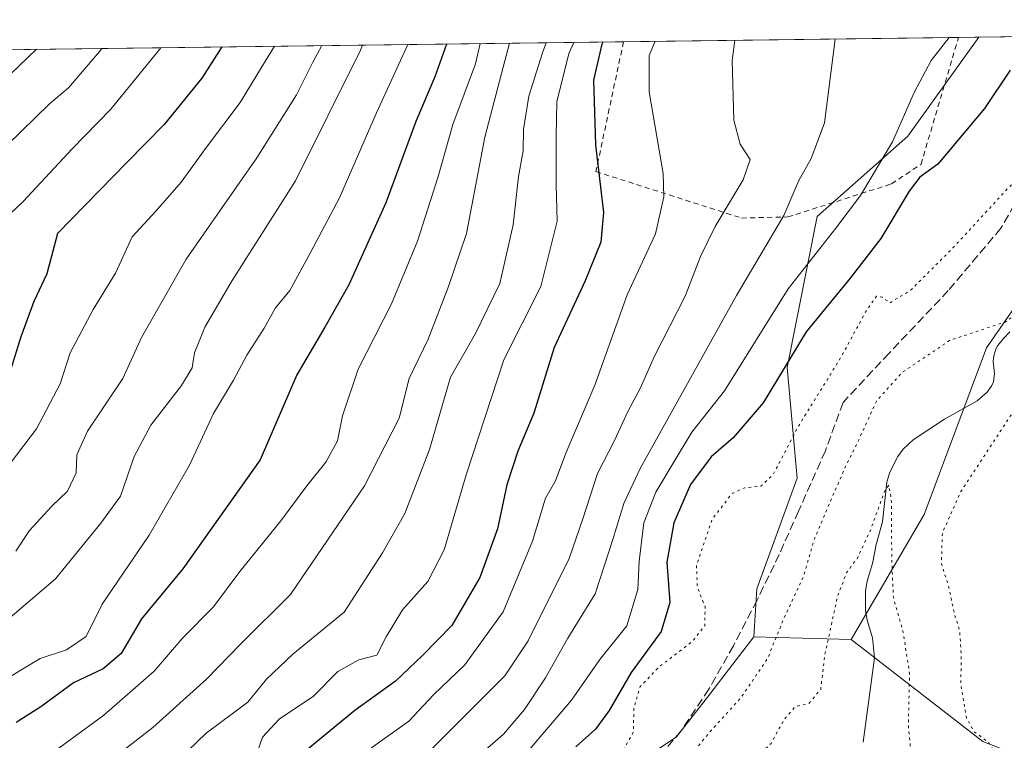
# Model space of a CAD drawing. Units: metres. Extents: x 586573 to 590018, y 4761367 to 4763724.
# Drawn here: x 589521 to 589711, y 4763585 to 4763724 of the extents above; entities that cross this region are included whole.
import ezdxf

# ---------------------------------------------------------------- set-up
doc = ezdxf.new("R2010")
doc.units = ezdxf.units.M
doc.header["$MEASUREMENT"] = 0
for name, pattern in [('DGN Style 2', [1.6480167562047852, 0.988810053722871, -0.6592067024819142]), ('DGN Style 3', [2.307223458686699, 1.648016756204785, -0.6592067024819142]), ('DGN Style 5', [1.1536117293433497, 0.4944050268614355, -0.6592067024819142])]:
    doc.linetypes.add(name, pattern=pattern)
for name, color, linetype, lineweight in [('Alambrada', 7, 'DGN Style 2', 0), ('Arbolado forestal CxS', 92, 'Continuous', 0), ('Comarca CxS', 21, 'Continuous', 0), ('Comunidad Autónoma CxS', 142, 'Continuous', 0), ('Corriente natural lineal', 142, 'Continuous', 13), ('Curva de nivel maestra', 30, 'Continuous', 30), ('Curva de nivel normal', 30, 'Continuous', 0), ('Curva de nivel normal depresión', 30, 'DGN Style 5', 0), ('Municipio CxS', 4, 'Continuous', 0), ('Provincia CxS', 1, 'Continuous', 0), ('Senda', 7, 'DGN Style 3', 0)]:
    doc.layers.add(name, color=color, linetype=linetype, lineweight=lineweight)

# ---------------------------------------------------------------- blocks, each defined once
blk = doc.blocks.new('*U14')
at = {"layer": 'Arbolado forestal CxS', "color": 92, "linetype": 'Continuous', "lineweight": 0}
blk.add_polyline3d([(589378.8663999997, 4763716.4573, 732.443299999999), (589706.0730999997, 4763720.670800001, 629.0065999999933), (589692.4057, 4763701.5799, 630.2235999999976), (589674.9537000004, 4763686.0667, 633.5837999999932), (589669.1353000002, 4763656.9803, 626.0543000000034), (589671.0740999999, 4763635.650699999, 618.4755000000005), (589663.3180999998, 4763614.3203, 616.5954000000056), (589662.7547000004, 4763605.0383, 616.1264999999985), (589653.7647000002, 4763593.406500001, 617.0841999999975), (589647.8384999996, 4763585.739700001, 617.1031999999977), (589615.8201000001, 4763564.252900001, 620.4498000000021), (589592.8787000002, 4763552.176100001, 623.4646000000066), (589588.9653000003, 4763543.4801, 621.9513000000006), (589584.2414999995, 4763535.4497, 619.7231999999931), (589577.6283, 4763529.781500001, 619.3736999999965), (589568.6527000006, 4763522.2235, 617.2943999999989), (589546.9231000004, 4763508.0525, 615.8565999999992), (589536.5307, 4763499.549699999, 614.5328000000009), (589528.5005000001, 4763490.102499999, 611.5388999999996), (589520.4698999999, 4763479.2379, 609.4869000000035)], dxfattribs=at)
blk = doc.blocks.new('*U22')
at = {"layer": 'Arbolado forestal CxS', "color": 92, "linetype": 'Continuous', "lineweight": 0}
blk.add_polyline3d([(589695.5610999997, 4763628.612700001, 612.508799999996), (589681.5043000003, 4763604.517899999, 609.2679999999964), (589662.7547000004, 4763605.0383, 616.1264999999985), (589663.3180999998, 4763614.3203, 616.5954000000056), (589671.0740999999, 4763635.650699999, 618.4755000000005), (589669.1353000002, 4763656.9803, 626.0543000000034), (589674.9537000004, 4763686.0667, 633.5837999999932), (589692.4057, 4763701.5799, 630.2235999999976), (589706.0730999997, 4763720.670800001, 629.0065999999933), (589738.5823999997, 4763721.089400001, 621.1717000000062), (589735.7210999997, 4763708.930299999, 618.966499999995), (589725.6809, 4763686.842700001, 616.2247999999963), (589707.6086999997, 4763660.7401, 614.8110000000015)], close=True, dxfattribs=at)

msp = doc.modelspace()

# ---------------------------------------------------------------- linework, layer by layer
at = {"layer": 'Alambrada', "color": 7, "linetype": 'DGN Style 2', "lineweight": 0}
msp.add_polyline3d([(589637.6017000005, 4763719.789100001, 657.4792000000016), (589637.6001000004, 4763719.780099999, 657.476999999999), (589632.2801000001, 4763694.7601, 654.2437000000064), (589660.3501000004, 4763685.790100001, 644.6018999999942), (589669.2801000001, 4763686.0001, 640.9066000000021), (589689.2801000001, 4763692.390100001, 639.694399999993), (589694.9600999998, 4763696.170100001, 636.7045000000071), (589702.1801000005, 4763720.610099999, 631.8467999999993), (589702.1831, 4763720.6207, 631.8475000000036)], dxfattribs=at)
at = {"layer": 'Arbolado forestal CxS', "color": 92, "linetype": 'Continuous', "lineweight": 0, "extrusion": (0.2763505984740617, 0.003558503802672097, 0.9610503024159112), "elevation": 180521.7406580093, "flags": 128}
msp.add_lwpolyline([(4755732.899094668, -625392.3925670483), (4755732.899094667, -625459.5969098151)], dxfattribs=at)
at = {"layer": 'Arbolado forestal CxS', "color": 92, "linetype": 'Continuous', "lineweight": 0, "extrusion": (0.2497573256293347, 0.003216751640115725, 0.9683031192779297), "elevation": 163216.187130363, "flags": 128}
msp.add_lwpolyline([(4755731.118193416, -630210.4580642736), (4755731.118193416, -630214.4756312326)], dxfattribs=at)
at = {"layer": 'Arbolado forestal CxS', "color": 92, "linetype": 'Continuous', "lineweight": 0, "extrusion": (0.3252842186650688, 0.004188695138444687, 0.9456070176984163), "elevation": 212370.6459622388, "flags": 128}
msp.add_lwpolyline([(4755732.730546716, -615380.5179967755), (4755732.730546717, -615406.9314751797)], dxfattribs=at)
at = {"layer": 'Arbolado forestal CxS', "color": 92, "linetype": 'Continuous', "lineweight": 0, "extrusion": (0.3082745222932579, 0.003969848262146958, 0.9512891564659187), "elevation": 201298.4853571942, "flags": 128}
msp.add_lwpolyline([(4755732.334667074, -618749.8283031898), (4755732.334667074, -619021.8347177029)], dxfattribs=at)
at = {"layer": 'Arbolado forestal CxS', "color": 92, "linetype": 'Continuous', "lineweight": 0, "extrusion": (0.3432836612988729, -0.009527926867968139, 0.9391834466678165), "elevation": 157612.9647420417, "flags": 128}
msp.add_lwpolyline([(4778131.207800831, -429250.2990032779), (4778131.207800831, -429270.2704163118)], dxfattribs=at)
at = {"layer": 'Arbolado forestal CxS', "color": 92, "linetype": 'Continuous', "lineweight": 0}
msp.add_polyline3d([(589968.0476000002, 4763698.4047, 680.9655999999959), (589954.4335000003, 4763689.3289, 676.9885000000068), (589931.0053000003, 4763673.933700001, 669.6154999999999), (589905.6971000005, 4763671.461300001, 664.1928999999947), (589882.5253, 4763638.534499999, 657.8190999999933), (589869.7200999996, 4763620.851700001, 656.3588000000018), (589856.9145000001, 4763601.949300001, 650.4869000000035), (589846.5484999996, 4763584.8759, 644.3414000000049), (589846.5482999999, 4763572.070900001, 639.156799999997), (589848.3775000004, 4763559.875700001, 633.6487999999954), (589848.3775000004, 4763552.0781, 630.6508999999933), (589824.2739000004, 4763549.9233, 629.9597000000067), (589801.9719000002, 4763558.676100001, 632.7885999999999), (589780.6288999999, 4763561.586100001, 627.3074999999953), (589741.8230999997, 4763571.283100001, 619.4180999999953), (589706.8980999999, 4763584.858899999, 615.3114999999962), (589681.5043000003, 4763604.517899999, 609.2679999999964), (589695.5610999997, 4763628.612700001, 612.508799999996), (589707.6086999997, 4763660.7401, 614.8110000000015), (589725.6809, 4763686.842700001, 616.2247999999963), (589735.7210999997, 4763708.930299999, 618.966499999995), (589738.5823999997, 4763721.089400001, 621.1717000000062), (589967.7100000001, 4763724.039999999, 680.8264000000054)], close=True, dxfattribs=at)
for points in [[(589706.0732000005, 4763720.6709, 629.0065999999933), (589692.4057, 4763701.5799, 630.2235999999976), (589674.9537000004, 4763686.0667, 633.5837999999932), (589669.1353000002, 4763656.9803, 626.0543000000034), (589671.0740999999, 4763635.650699999, 618.4755000000005), (589663.3180999998, 4763614.3203, 616.5954000000056), (589662.7547000004, 4763605.0383, 616.1264999999985)], [(589706.0732000005, 4763720.6709, 629.0065999999933), (589692.4057, 4763701.5799, 630.2235999999976), (589674.9537000004, 4763686.0667, 633.5837999999932), (589669.1353000002, 4763656.9803, 626.0543000000034), (589671.0740999999, 4763635.650699999, 618.4755000000005), (589663.3180999998, 4763614.3203, 616.5954000000056), (589662.7547000004, 4763605.0383, 616.1264999999985)], [(589738.5823999997, 4763721.089600001, 621.1717000000062), (589735.7210999997, 4763708.930299999, 618.966499999995), (589725.6809, 4763686.842700001, 616.2247999999963), (589707.6086999997, 4763660.7401, 614.8110000000015), (589695.5610999997, 4763628.612700001, 612.508799999996), (589681.5043000003, 4763604.517899999, 609.2679999999964)], [(589738.5823999997, 4763721.089600001, 621.1717000000062), (589735.7210999997, 4763708.930299999, 618.966499999995), (589725.6809, 4763686.842700001, 616.2247999999963), (589707.6086999997, 4763660.7401, 614.8110000000015), (589695.5610999997, 4763628.612700001, 612.508799999996), (589681.5043000003, 4763604.517899999, 609.2679999999964)], [(589517.5220999997, 4763418.500700001, 596.1426999999967), (589538.2893000003, 4763418.0745, 601.0283999999956), (589563.0324999997, 4763431.836300001, 605.8448999999965), (589587.1272999998, 4763437.8599, 610.3309000000008), (589607.2077000003, 4763457.938899999, 608.4602000000014), (589623.2717000004, 4763469.986300001, 607.9015999999974), (589641.4830999998, 4763471.326900001, 608.584400000007), (589651.3833, 4763494.081900001, 610.4477000000043), (589668.5532999998, 4763502.372500001, 614.1664000000019), (589695.4285000004, 4763511.1503, 620.5246999999945), (589707.3383, 4763516.6973, 621.6790000000037), (589691.8183000004, 4763528.3321, 619.8144999999931), (589652.8810999999, 4763549.6251, 619.2491000000009), (589636.2969000004, 4763554.431100001, 619.9339999999938), (589616.6971000005, 4763563.8323, 619.8739999999962), (589615.8201000001, 4763564.252900001, 620.4498000000021), (589647.8384999996, 4763585.739700001, 617.1031999999977), (589653.7647000002, 4763593.406500001, 617.0841999999975), (589662.7547000004, 4763605.0383, 616.1264999999985), (589681.5043000003, 4763604.517899999, 609.2679999999964), (589706.8980999999, 4763584.858899999, 615.3114999999962), (589741.8230999997, 4763571.283100001, 619.4180999999953)], [(589662.7547000004, 4763605.0383, 616.1264999999985), (589653.7647000002, 4763593.406500001, 617.0841999999975), (589647.8384999996, 4763585.739700001, 617.1031999999977), (589615.8201000001, 4763564.252900001, 620.4498000000021)], [(589662.7547000004, 4763605.0383, 616.1264999999985), (589653.7647000002, 4763593.406500001, 617.0841999999975), (589647.8384999996, 4763585.739700001, 617.1031999999977), (589615.8201000001, 4763564.252900001, 620.4498000000021)], [(589681.5043000003, 4763604.517899999, 609.2679999999964), (589706.8980999999, 4763584.858899999, 615.3114999999962), (589741.8230999997, 4763571.283100001, 619.4180999999953), (589780.6288999999, 4763561.586100001, 627.3074999999953), (589801.9719000002, 4763558.676100001, 632.7885999999999), (589824.2739000004, 4763549.9233, 629.9597000000067), (589848.3775000004, 4763552.0781, 630.6508999999933)], [(589681.5043000003, 4763604.517899999, 609.2679999999964), (589706.8980999999, 4763584.858899999, 615.3114999999962), (589741.8230999997, 4763571.283100001, 619.4180999999953), (589780.6288999999, 4763561.586100001, 627.3074999999953), (589801.9719000002, 4763558.676100001, 632.7885999999999), (589824.2739000004, 4763549.9233, 629.9597000000067), (589848.3775000004, 4763552.0781, 630.6508999999933)]]:
    msp.add_polyline3d(points, dxfattribs=at)
at = {"layer": 'Comarca CxS', "color": 21, "linetype": 'Continuous', "lineweight": 0, "flags": 128}
msp.add_lwpolyline([(586921.1406525673, 4761370.921067782), (586601.9300006609, 4761366.809982345), (586600.4016955218, 4761487.319499155), (586576.1404024104, 4763400.364633066), (586572.590000662, 4763680.319982324), (588756.2045445684, 4763708.43905554), (589065.099675085, 4763712.416792735), (589967.710000688, 4763724.039982324), (589998.1800006881, 4761410.549982348), (589409.7529646717, 4761402.971683177), (589222.2850838833, 4761400.557301108), (588114.834596129, 4761386.294545322), (587034.9580407332, 4761372.386911744)], close=True, dxfattribs=at)
at = {"layer": 'Comunidad Autónoma CxS', "color": 142, "linetype": 'Continuous', "lineweight": 0, "flags": 128}
msp.add_lwpolyline([(586921.1406525673, 4761370.921067782), (586601.9300006609, 4761366.809982345), (586600.4016955218, 4761487.319499155), (586576.1404024104, 4763400.364633066), (586572.590000662, 4763680.319982324), (588756.2045445684, 4763708.43905554), (589065.099675085, 4763712.416792735), (589967.710000688, 4763724.039982324), (589998.1800006881, 4761410.549982348), (589409.7529646717, 4761402.971683177), (589222.2850838833, 4761400.557301108), (588114.834596129, 4761386.294545322), (587034.9580407332, 4761372.386911744)], close=True, dxfattribs=at)
at = {"layer": 'Corriente natural lineal', "color": 142, "linetype": 'Continuous', "lineweight": 13}
msp.add_polyline3d([(589712.0793000003, 4763663.821699999, 615.459600000002), (589710.8372, 4763662.5558, 615.2406000000046), (589709.7938999999, 4763661.2007, 614.9706000000006), (589709.3881000001, 4763660.489700001, 614.8142999999982), (589708.9645999996, 4763659.215500001, 614.5264000000025), (589708.8941000003, 4763658.1237, 614.2871000000014), (589709.1392000001, 4763655.836200001, 614.0869999999995), (589708.9336999999, 4763654.229900001, 613.9732999999978), (589708.6310999999, 4763653.514400001, 613.886400000003), (589707.7079999996, 4763652.1917, 613.6162999999942), (589705.8038999997, 4763650.533299999, 613.2976000000053), (589699.4753000002, 4763647.0297, 612.5676999999996), (589693.4417000003, 4763643.0338, 612.2186999999976), (589691.5140000005, 4763641.210999999, 612.1763999999966), (589690.4698000001, 4763639.808900001, 612.1091000000015), (589689.8863000004, 4763638.732799999, 611.9762000000047), (589688.8852000004, 4763636.6021, 611.6993999999977), (589688.3496000003, 4763634.877800001, 611.4873999999982), (589687.5328000002, 4763627.194700001, 610.6585999999952), (589686.3090000004, 4763622.861500001, 610.2373999999982), (589685.5880000005, 4763619.150400001, 609.9667999999947), (589684.5602000002, 4763615.751900001, 609.8178999999947), (589684.2422000002, 4763613.908399999, 609.7222000000038), (589684.2588999998, 4763610.1096, 609.421199999997), (589684.5883999999, 4763608.262900001, 609.2451000000001), (589685.5831000004, 4763604.833699999, 608.7348999999958), (589685.9885999998, 4763600.9682, 608.2685000000056), (589683.8225999996, 4763584.7346, 607.0510000000068)], dxfattribs=at)
at = {"layer": 'Curva de nivel maestra', "color": 30, "linetype": 'Continuous', "lineweight": 30, "flags": 128}
for points, elevation in [([(589560.1375000002, 4763718.7915), (589556.3200000003, 4763712.7401), (589549.0599999996, 4763703.8301), (589541.8499999996, 4763696.5001), (589528.4800000004, 4763682.8301), (589526.4500000002, 4763675.050100001), (589523.9400000004, 4763669.720100001), (589521.3799999999, 4763662.880100001), (589519.4000000004, 4763656.4901)], 700), ([(589603.4484000001, 4763719.349300001), (589601.2000000002, 4763713.0001), (589597.5499999998, 4763704.440099999), (589591.7599999999, 4763688.7301), (589584.6200000001, 4763672.890100001), (589580.0199999996, 4763664.7501), (589574.6200000001, 4763655.5601), (589567.5599999996, 4763639.1601), (589552.6399999997, 4763618.170100001), (589544.6900000004, 4763608.5101), (589540.7599999999, 4763601.840100001), (589537.2699999996, 4763598.840100001), (589531.5499999998, 4763596.170100001), (589525.2800000003, 4763591.5101), (589520.4800000004, 4763588.520099999)], 675), ([(589633.6098999997, 4763719.737700001), (589633.4100000003, 4763719.3301), (589631.8200000003, 4763712.390100001), (589632.2000000002, 4763699.880100001), (589633.7100000001, 4763686.880100001), (589633.2000000002, 4763681.140100001), (589630.1799999997, 4763673.6601), (589624.25, 4763660.8301), (589620.3300000001, 4763648.1601), (589617.25, 4763640.8301), (589615.1299999999, 4763634.340100001), (589613.29, 4763625.850099999), (589609.9199999999, 4763616.4801), (589604.5, 4763607.2401), (589598.8600000005, 4763601.460100001), (589593.6699999999, 4763596.520099999), (589585.79, 4763590.8201), (589579.2800000003, 4763585.5101), (589575.6600000003, 4763582.5101)], 650), ([(589712.1500000004, 4763714.290100001), (589707.1900000004, 4763706.9301), (589698.1900000004, 4763696.190099999), (589694.7000000002, 4763693.6501), (589692.6500000004, 4763691.0001), (589687.1900000004, 4763681.8301), (589681.3200000003, 4763674.200099999), (589672.8300000001, 4763663.880100001), (589664.5199999996, 4763650.1801), (589658.7599999999, 4763643.390100001), (589654.5, 4763639.7501), (589650.54, 4763634.390100001), (589647.3200000003, 4763626.9901), (589645.9500000002, 4763619.450099999), (589646.5199999996, 4763611.6601), (589644.8799999999, 4763606.040100001), (589639.0899999999, 4763598.170100001), (589634.8600000005, 4763590.860099999), (589632.2000000002, 4763587.2301), (589628.4199999999, 4763583.8101)], 625)]:
    msp.add_lwpolyline(points, dxfattribs=dict(at, elevation=elevation))
at = {"layer": 'Curva de nivel normal', "color": 30, "linetype": 'Continuous', "lineweight": 0, "flags": 128}
for points, elevation in [([(589678.4013, 4763720.3145), (589676.3399999999, 4763704.130000001), (589673.7999999998, 4763697.300000001), (589671.4199999999, 4763693.060000001), (589668.54, 4763686.300000001), (589659.4100000003, 4763670.83), (589640.8300000001, 4763637.5), (589637.6500000004, 4763630.77), (589635.5700000003, 4763623.789999999), (589632.1200000001, 4763613.300000001), (589626.8600000005, 4763604.76), (589622.54, 4763597.16), (589618.54, 4763591.02), (589614.4800000004, 4763586.25), (589604.8099999996, 4763577.82)], 635), ([(589617.2000000002, 4763580.710000001), (589627.5599999996, 4763592.84), (589633.0599999996, 4763600.689999999), (589638.2699999996, 4763607.17), (589640.3899999997, 4763614.17), (589640.6200000001, 4763619.630000001), (589641.5, 4763626.99), (589643.8200000003, 4763632.949999999), (589647.3899999997, 4763638.83), (589650.7400000002, 4763644.5), (589657.0599999996, 4763652.5), (589669.3499999996, 4763672.16), (589678.5099999999, 4763683.83), (589683.29, 4763690.16), (589689.4400000004, 4763700.5), (589693.6399999997, 4763710), (589696.9400000004, 4763716.199999999), (589700.3561000006, 4763720.597100001)], 630), ([(589615.6492, 4763719.506300001), (589614.0999999996, 4763713.66), (589610.8399999999, 4763701.369999999), (589607.3399999999, 4763682.83), (589603.8799999999, 4763672.59), (589599.9400000004, 4763662.42), (589596.25, 4763654.83), (589594.3499999996, 4763647.210000001), (589587.6600000003, 4763634.180000001), (589573.4199999999, 4763613.180000001), (589563.8200000003, 4763603.680000001), (589557.2000000002, 4763596.869999999), (589546.8600000005, 4763587.560000001), (589537.3200000003, 4763580.189999999), (589521.9000000004, 4763571.16), (589510.2599999999, 4763565.52)], 665), ([(589596.0069000004, 4763719.2534), (589589.9800000004, 4763706.050000001), (589582.8399999999, 4763689.720000001), (589577.2100000001, 4763679.050000001), (589573.2599999999, 4763671.83), (589570.5, 4763668.5), (589568.3200000003, 4763664.539999999), (589564.9500000002, 4763659.350000001), (589562.3799999999, 4763654.52), (589558.5800000001, 4763648.09), (589553.9100000003, 4763638.15), (589546.1699999999, 4763624.630000001), (589537.0800000001, 4763611.310000001), (589533.9900000002, 4763605.109999999), (589530.2000000002, 4763602.52), (589525.1500000004, 4763600.850000001), (589521.3099999996, 4763598.529999999), (589515.2199999997, 4763594.84)], 680), ([(589622.7017999999, 4763719.597100001), (589621.9800000004, 4763717.67), (589619.3700000001, 4763709.300000001), (589618.3399999999, 4763702.880000001), (589618.2599999999, 4763698.76), (589617.3600000005, 4763693.83), (589616.3499999996, 4763684.5), (589613.7800000003, 4763673.16), (589609.04, 4763663.5), (589604.2699999996, 4763655.140000001), (589600.2000000002, 4763641.16), (589595.4100000003, 4763628.82), (589591.1200000001, 4763621.230000001), (589583.7400000002, 4763609.779999999), (589573.8399999999, 4763601.67), (589568.7699999996, 4763596.869999999), (589565.1799999997, 4763592.430000001), (589557.1200000001, 4763586.49), (589550.0700000003, 4763579.630000001), (589540.8600000005, 4763572.640000001), (589538.2000000002, 4763571.4), (589533.1900000004, 4763570.100000001), (589523.5, 4763565.220000001), (589515.5300000003, 4763560.66)], 660), ([(589515.7400000002, 4763540.01), (589548.5300000003, 4763556.730000001), (589564.4800000004, 4763567.279999999), (589570.8099999996, 4763571.75), (589579.5, 4763577.630000001), (589582.6600000003, 4763579.449999999), (589584.8600000005, 4763580.24), (589589.29, 4763583.83), (589596.2199999997, 4763588.800000001), (589600.9800000004, 4763593.83), (589607.0199999996, 4763599.67), (589614.4199999999, 4763609.84), (589620.04, 4763623.49), (589622.54, 4763631.76), (589624.5, 4763635.15), (589626.4800000004, 4763640.439999999), (589632.0999999996, 4763653.58), (589638.3200000003, 4763670.960000001), (589643.7800000003, 4763682.76), (589645.3600000005, 4763689.859999999), (589645.2300000004, 4763694.350000001), (589642.5199999996, 4763710.130000001), (589642.5599999996, 4763717.16), (589643.6966000004, 4763719.867500001)], 645), ([(589548.4102999996, 4763718.640500001), (589538.7400000002, 4763706.810000001), (589531.3200000003, 4763699.16), (589521.8700000001, 4763689.01), (589516.8600000005, 4763684.26)], 705), ([(589587.2747, 4763719.141000001), (589586.8899999997, 4763718.16), (589574.3499999996, 4763692.99), (589562.1200000001, 4763673.730000001), (589556.8600000005, 4763664.779999999), (589554.8799999999, 4763659.789999999), (589554.4199999999, 4763656.92), (589552.3899999997, 4763653.5), (589546.4400000004, 4763645.83), (589543.2400000002, 4763639.83), (589540.6399999997, 4763632.16), (589536.8099999996, 4763626.960000001), (589528.0999999996, 4763616.24), (589517.54, 4763607.25)], 685), ([(589570.2857999997, 4763718.9222), (589567.8899999997, 4763714.939999999), (589563.7000000002, 4763708.07), (589557.1799999997, 4763699.439999999), (589552.3399999999, 4763692.710000001), (589547.4400000004, 4763687.130000001), (589542.8600000005, 4763682.16), (589539.6600000003, 4763675.16), (589535.3600000005, 4763668.16), (589530.9100000003, 4763659.83), (589529, 4763653.83), (589524.4100000003, 4763645.16), (589518.1600000003, 4763636.880000001)], 695), ([(589609.9639999997, 4763719.4331), (589609.0499999998, 4763715.5), (589604.6799999997, 4763703.83), (589601.8700000001, 4763693.83), (589597.9100000003, 4763681.310000001), (589592.8499999996, 4763669.25), (589586.4299999997, 4763656.640000001), (589583.4500000002, 4763647.66), (589582.4800000004, 4763642.82), (589580.2400000002, 4763638.730000001), (589576.5300000003, 4763634.180000001), (589571.5300000003, 4763627.4), (589563.6299999999, 4763617.65), (589558.5199999996, 4763610.82), (589552.6299999999, 4763604.84), (589547.1299999999, 4763598.439999999), (589537.4199999999, 4763589.91), (589524.4100000003, 4763580.430000001), (589518.5099999999, 4763576.949999999)], 670), ([(589536.9911000002, 4763718.4935), (589536.6299999999, 4763717.960000001), (589532.8399999999, 4763713.560000001), (589530.5700000003, 4763710.930000001), (589526.9199999999, 4763707.83), (589518.7800000003, 4763699.83)], 710), ([(589579.4474999999, 4763719.040200001), (589577.7300000004, 4763715.83), (589574.5599999996, 4763709.560000001), (589566.9100000003, 4763697.4), (589553.2599999999, 4763677.890000001), (589544.6600000003, 4763662.76), (589541.0499999998, 4763654.880000001), (589534.2800000003, 4763644.680000001), (589532.2199999997, 4763640.140000001), (589532.0499999998, 4763636.67), (589530.4199999999, 4763633.140000001), (589527.3700000001, 4763630.24), (589523.0800000001, 4763625.560000001), (589520.4600000001, 4763621.58)], 690), ([(589628.0029999996, 4763719.6654), (589627.0800000001, 4763717.5), (589624.7699999996, 4763708.199999999), (589624.5999999996, 4763701.640000001), (589624.6399999997, 4763692.199999999), (589624.8300000001, 4763685.16), (589621.6799999997, 4763672.619999999), (589614.5300000003, 4763658.439999999), (589607.2400000002, 4763636.279999999), (589603.0099999999, 4763621.810000001), (589599.8600000005, 4763615.689999999), (589595.0199999996, 4763610.24), (589591.8399999999, 4763605.050000001), (589590.0499999998, 4763601.52), (589586.54, 4763600.58), (589582.5300000003, 4763598.359999999), (589577.7999999998, 4763593.630000001), (589571.1799999997, 4763589.16), (589568.0199999996, 4763585.689999999), (589566.54, 4763581.460000001)], 655.0000000000001), ([(589600.3799999999, 4763583.17), (589614.6900000004, 4763597.51), (589619.2300000004, 4763604.25), (589627.1399999997, 4763620.15), (589629.8300000001, 4763628.01), (589632.5800000001, 4763636.529999999), (589635.8300000001, 4763642.92), (589638.4100000003, 4763648.5), (589640.8200000003, 4763652.939999999), (589643.5999999996, 4763659.15), (589649.5099999999, 4763670.76), (589652.4400000004, 4763678.369999999), (589655.2599999999, 4763684.16), (589660.7000000002, 4763693.17), (589661.9900000002, 4763697.08), (589660.0999999996, 4763700.02), (589658.8899999997, 4763704.66), (589658.5700000003, 4763716.16), (589659.0338000003, 4763720.064999999)], 640.0000000000001), ([(589524.4446, 4763718.331900001), (589512.8899999997, 4763707.300000001)], 715)]:
    msp.add_lwpolyline(points, dxfattribs=dict(at, elevation=elevation))
at = {"layer": 'Curva de nivel normal depresión', "color": 30, "linetype": 'DGN Style 5', "lineweight": 0, "flags": 128}
for points, elevation in [([(589728.7725999998, 4763720.963099999), (589728.6500000004, 4763720.33), (589725.6399999997, 4763712.789999999), (589721.04, 4763704.680000001), (589717.5700000003, 4763697.470000001), (589711.4500000002, 4763691.25), (589701.1200000001, 4763680.039999999), (589692.9400000004, 4763671.859999999), (589688.9500000002, 4763669.430000001), (589687.4900000002, 4763670.539999999), (589686.3799999999, 4763670.74), (589684.2999999998, 4763667.76), (589679.5300000003, 4763658.949999999), (589671.3399999999, 4763645.689999999), (589666.4400000004, 4763636.34), (589664.0899999999, 4763634.07), (589660.9299999997, 4763633.789999999), (589658.4900000002, 4763632.640000001), (589654.6699999999, 4763627.65), (589651.6600000003, 4763618.800000001), (589651.8300000001, 4763614.58), (589653.3300000001, 4763610.84), (589653.2599999999, 4763607.17), (589650.9100000003, 4763604.17), (589644.5, 4763599.289999999), (589640.8399999999, 4763595.449999999), (589639.6200000001, 4763591.390000001), (589639.4900000002, 4763586.640000001), (589637.6399999997, 4763583.380000001), (589630.8200000003, 4763578.300000001), (589619.7699999996, 4763571.140000001), (589611.5300000003, 4763565.350000001), (589602.1600000003, 4763559.789999999), (589598.5999999996, 4763556.880000001), (589598.4600000001, 4763555.109999999), (589600.8099999996, 4763554.970000001), (589605.2999999998, 4763556.880000001), (589605.4797999999, 4763556.901799999), (589613.6500000004, 4763557.890000001), (589626.4699999997, 4763556.9), (589632.0800000001, 4763556.9), (589635.04, 4763556.08), (589644.8899999997, 4763553.210000001), (589663.1100000005, 4763545.76), (589671.5, 4763542.359999999), (589676.2000000002, 4763539.380000001), (589687.2100000001, 4763532.939999999), (589698.9400000004, 4763525.720000001), (589701.3799999999, 4763524.779999999), (589703.1034000004, 4763524.940500001), (589704.2800000003, 4763525.050000001), (589707.7400000002, 4763527.539999999), (589713.1200000001, 4763530.460000001), (589720.7599999999, 4763532.02), (589737.7199999997, 4763533.439999999), (589746.9100000003, 4763534.720000001), (589753.8200000003, 4763535.01), (589759.7699999996, 4763534.15), (589770.1200000001, 4763531.66), (589777.9199999999, 4763529.960000001), (589782.1799999997, 4763527.890000001), (589784.79, 4763524.460000001), (589788.0599999996, 4763518.08), (589789.1399999997, 4763517.140000001), (589791.2199999997, 4763518.130000001), (589794.5499999998, 4763524.350000001), (589798.4900000002, 4763529.34), (589802.0800000001, 4763532.01), (589802.7100000001, 4763533.970000001), (589801.4600000001, 4763535.230000001), (589791.75, 4763540.029999999), (589784.7800000003, 4763544.17), (589779.5800000001, 4763547.380000001), (589771.3799999999, 4763554.42), (589759.5999999996, 4763563.800000001), (589752.3099999996, 4763570.390000001), (589745.9500000002, 4763573.58), (589740.5800000001, 4763574.810000001), (589735.5099999999, 4763577.609999999), (589730.1799999997, 4763583.289999999), (589727.0199999996, 4763587.67), (589723.2599999999, 4763591.58), (589720.1799999997, 4763595.83), (589717.5199999996, 4763598.84), (589714.6200000001, 4763604.279999999), (589713.6600000003, 4763609.65), (589712.8200000003, 4763613.480000001), (589712.9199999999, 4763619.529999999), (589715.2000000002, 4763629.16), (589719.8300000001, 4763640.539999999), (589725.5899999999, 4763649.600000001), (589728.25, 4763652.220000001), (589730.7199999997, 4763653.75), (589732.8499999996, 4763658.050000001), (589734.9199999999, 4763659.930000001), (589738.8399999999, 4763660.380000001), (589744.6200000001, 4763662.4), (589749.7800000003, 4763666.180000001), (589750.1799999997, 4763666.99), (589748.6500000004, 4763667.83), (589743.3300000001, 4763668.859999999), (589741.1299999999, 4763670.529999999), (589740.4100000003, 4763672.390000001), (589739.2800000003, 4763687.600000001), (589737.6299999999, 4763697.039999999), (589737.4000000004, 4763713.5), (589736.3300000001, 4763717.199999999), (589735.0872, 4763721.044399999)], 620), ([(589726.7800000003, 4763683.17), (589724.1299999999, 4763682.83), (589717.5300000003, 4763671.32), (589715.7999999998, 4763668.91), (589711.1600000003, 4763665.74), (589700.5199999996, 4763662.230000001), (589691.3099999996, 4763656.01), (589686.3600000005, 4763650.49), (589682.8499999996, 4763642.76), (589680.2100000001, 4763637.439999999), (589674.4000000004, 4763623.970000001), (589672.3099999996, 4763616.710000001), (589668.5, 4763608.529999999), (589665.3499999996, 4763600.83), (589660.3399999999, 4763593.449999999), (589653.8399999999, 4763586.24), (589646.5, 4763577.17), (589641.1500000004, 4763569.84), (589639.9699999997, 4763566.859999999), (589639.9815999996, 4763566.839199999), (589641.0800000001, 4763564.869999999), (589644.2699999996, 4763562.640000001), (589649.1200000001, 4763560.539999999), (589656.8499999996, 4763556.34), (589667.6399999997, 4763551.439999999), (589682.6500000004, 4763543.680000001), (589694.6399999997, 4763537.02), (589696.6500000004, 4763536.119999999), (589697.8388999999, 4763536.2885), (589699.1900000004, 4763536.480000001), (589704.0099999999, 4763539.9), (589711.2300000004, 4763542.49), (589730.3200000003, 4763546.33), (589741.5899999999, 4763546.76), (589747.9699999997, 4763545.27), (589758.8700000001, 4763543.27), (589768.4400000004, 4763540.680000001), (589772.1399999997, 4763540.34), (589772.2800000003, 4763541.789999999), (589768.7800000003, 4763546.77), (589764.5499999998, 4763550.869999999), (589760.1799999997, 4763552.640000001), (589754.6500000004, 4763555.119999999), (589749.4500000002, 4763558.51), (589745.0099999999, 4763561.039999999), (589741.6600000003, 4763563.77), (589735.8700000001, 4763566.449999999), (589722.4900000002, 4763570.980000001), (589720.04, 4763571.930000001), (589718.7599999999, 4763573.34), (589718.1399999997, 4763576.480000001), (589713.1500000004, 4763578.850000001), (589709.75, 4763581.699999999), (589708.0199999996, 4763584.66), (589705.1399999997, 4763586.789999999), (589703.7400000002, 4763589.4), (589702.6100000005, 4763595.930000001), (589702.7300000004, 4763601.380000001), (589702.4000000004, 4763606.24), (589701.3799999999, 4763609.52), (589700.3200000003, 4763614.58), (589698.9000000004, 4763619.24), (589699.0700000003, 4763625.039999999), (589702.54, 4763632.880000001), (589712.5199999996, 4763648.119999999), (589716.5700000003, 4763663.02), (589719.9199999999, 4763666.92), (589724.5199999996, 4763671.59), (589727.3399999999, 4763672.52), (589728.8399999999, 4763674.710000001), (589728.8200000003, 4763681.130000001), (589728.1600000003, 4763682.57), (589726.7800000003, 4763683.17)], 615), ([(589688.7300000004, 4763634.26), (589687.9500000002, 4763633.16), (589685.2199999997, 4763625.619999999), (589682.6200000001, 4763620.109999999), (589680.6399999997, 4763617.480000001), (589678.8600000005, 4763612.850000001), (589676.4199999999, 4763601.619999999), (589675.6100000005, 4763594.930000001), (589673.3600000005, 4763592.210000001), (589670.6600000003, 4763591.539999999), (589668.5199999996, 4763589.029999999), (589666.0499999998, 4763584.5), (589661.9699999997, 4763580.560000001), (589658.7199999997, 4763578.880000001), (589656.3700000001, 4763576.890000001), (589654.0199999996, 4763573.26), (589653.2199999997, 4763570.84), (589653.4752000002, 4763569.381899999), (589653.5700000003, 4763568.84), (589656.0300000003, 4763566.09), (589666.2199999997, 4763559.539999999), (589683.29, 4763550.710000001), (589689.7699999996, 4763548.109999999), (589691.4538000004, 4763548.244899999), (589694.1399999997, 4763548.460000001), (589701.2999999998, 4763550.9), (589709.7000000002, 4763553.02), (589714.4199999999, 4763556.26), (589715.1500000004, 4763557.730000001), (589713.1699999999, 4763559.65), (589707.0899999999, 4763564.16), (589702.2400000002, 4763567.470000001), (589697.5899999999, 4763573.01), (589692.9900000002, 4763582.980000001), (589692.5099999999, 4763588.02), (589692.7400000002, 4763598), (589691.5, 4763605.960000001), (589689.6200000001, 4763612.699999999), (589689.3200000003, 4763619.84), (589689.2300000004, 4763631.539999999), (589688.7300000004, 4763634.26)], 610)]:
    msp.add_lwpolyline(points, dxfattribs=dict(at, elevation=elevation))
at = {"layer": 'Municipio CxS', "color": 4, "linetype": 'Continuous', "lineweight": 0, "flags": 128}
msp.add_lwpolyline([(589065.099675085, 4763712.416792735), (589967.710000688, 4763724.039982324), (589998.1800006881, 4761410.549982348)], dxfattribs=at)
at = {"layer": 'Provincia CxS', "color": 1, "linetype": 'Continuous', "lineweight": 0, "flags": 128}
msp.add_lwpolyline([(586921.1406525673, 4761370.921067782), (586601.9300006609, 4761366.809982345), (586600.4016955218, 4761487.319499155), (586576.1404024104, 4763400.364633066), (586572.590000662, 4763680.319982324), (588756.2045445684, 4763708.43905554), (589065.099675085, 4763712.416792735), (589967.710000688, 4763724.039982324), (589998.1800006881, 4761410.549982348), (589409.7529646717, 4761402.971683177), (589222.2850838833, 4761400.557301108), (588114.834596129, 4761386.294545322), (587034.9580407332, 4761372.386911744)], close=True, dxfattribs=at)
at = {"layer": 'Senda', "color": 7, "linetype": 'DGN Style 3', "lineweight": 0}
msp.add_polyline3d([(589718.6001000004, 4763698.4301, 629.7884999999952), (589710.3601000002, 4763683.840100001, 626.1772999999957), (589700.2100999998, 4763671.790100001, 637.8456000000006), (589688.8000999996, 4763659.7401, 634.704700000002), (589679.9200999998, 4763650.2301, 632.4474000000046), (589676.5201000003, 4763640.9001, 629.0331000000006), (589671.3300999999, 4763629.270099999, 621.3717999999935), (589667.6401000004, 4763620.940099999, 618.0420000000013), (589663.3400999998, 4763612.0801, 618.6634000000049), (589658.7901, 4763603.3301, 619.4051999999938), (589654.0601000004, 4763594.950099999, 619.6346999999951), (589648.6901000004, 4763586.9001, 620.5356000000029), (589643.4600999998, 4763580.7301, 624.6765000000014), (589637.4700999996, 4763575.340100001, 621.8785999999964), (589633.1401000004, 4763572.0601, 621.6459000000032), (589626.5900999998, 4763567.8101, 620.2097000000067), (589619.7001, 4763564.2601, 619.4566000000051), (589615.0301000001, 4763562.5001, 619.5908000000054), (589610.3601000002, 4763560.7501, 621.3494999999966), (589606.7301000003, 4763559.0001, 622.4517000000051), (589603.3201000001, 4763556.8201, 622.4180999999953), (589600.3201000001, 4763554.210100001, 623.905700000003), (589599.6277000001, 4763553.4187, 624.1705999999976), (589599.6199000003, 4763553.4101, 624.1729999999952)], dxfattribs=at)

# ---------------------------------------------------------------- block references
at = {"layer": 'Arbolado forestal CxS', "color": 92, "linetype": 'Continuous', "lineweight": 0}
for name in ['*U14', '*U22']:
    msp.add_blockref(name, (0, 0), dxfattribs=at)

doc.saveas('drawing.dxf')
